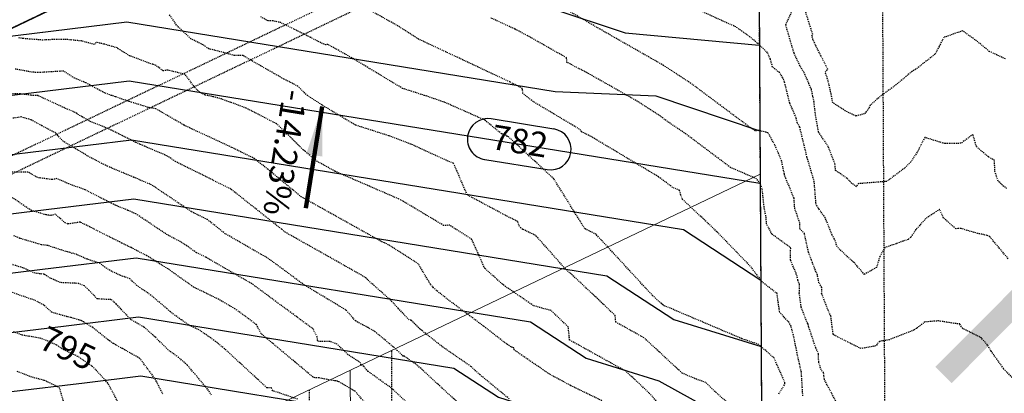
# Model space of a CAD drawing. Units: feet. Extents: x 2037670 to 2039189, y 13683042 to 13685614.
# Drawn here: x 2038851 to 2038971, y 13685131 to 13685176 of the extents above; entities that cross this region are included whole.
import ezdxf

# ---------------------------------------------------------------- set-up
doc = ezdxf.new("R2010")
doc.units = ezdxf.units.FT
doc.header["$MEASUREMENT"] = 0
for name, pattern in [('HIDDEN2', [0.1875, 0.125, -0.0625]), ('MP 1249800$0$HIDDEN2', [0.1875, 0.125, -0.0625]), ('MP 1249800$0$PHANTOM2', [1.25, 0.625, -0.125, 0.125, -0.125, 0.125, -0.125]), ('XC 12498-02 BV$0$HIDDEN2', [0.1875, 0.125, -0.0625])]:
    doc.linetypes.add(name, pattern=pattern)
for name, color, linetype in [('C-ANNO-LEGEND', 51, 'Continuous'), ('C-ANNO-NOTES', 51, 'Continuous'), ('C-TOPO-ANNO', 21, 'Continuous'), ('CE-TOPO-ANNO-CONT', 21, 'Continuous'), ('CE-TOPO-MAJR', 37, 'HIDDEN2'), ('CE-TOPO-MINR', 39, 'HIDDEN2'), ('CP-TOPO-ANNO-CONT', 51, 'Continuous'), ('CP-TOPO-ANNO-SLOP', 51, 'Continuous'), ('CP-TOPO-MAJR', 5, 'Continuous'), ('CP-TOPO-MINR', 4, 'Continuous'), ('MP 1249800$0$CP-ESMT-UTIL-U1', 252, 'MP 1249800$0$HIDDEN2'), ('MP 1249800$0$VE-BNDY', 253, 'MP 1249800$0$PHANTOM2'), ('XC 12498-02 BV$0$VE-BNDY', 253, 'Continuous'), ('XC 12498-02 BV$0$VG-ESMT-LINE', 253, 'XC 12498-02 BV$0$HIDDEN2')]:
    doc.layers.add(name, color=color, linetype=linetype)
doc.layers.add('MP 1249800$0$CP-BLDG-STBK-SIDE-U1', color=252, linetype='MP 1249800$0$HIDDEN2', plot=False)
doc.layers.add('MP 1249800$0$CP-NPLT', color=253, linetype='Continuous', plot=False)
doc.layers.add('MP 1249800$0$CP-PROP-LOT-U1', color=252, linetype='Continuous', lineweight=0)
doc.styles.add('A_PD-DIMS', font='simplex.shx')
doc.styles.add('MP 1249800$0$A_PD-DIMS', font='simplex.shx')
doc.styles.add('SIMPLEX', font='simplex.shx')
doc.dimstyles.new('MP 1249800$0$pd_basic_PD-080', dxfattribs={"dimtxt": 0.08, "dimasz": 0.1, "dimexe": 0.08, "dimexo": 0.08, "dimgap": 0.05, "dimtad": 0, "dimtih": 1, "dimtoh": 1, "dimrnd": 0.01, "dimzin": 0, "dimdsep": 46, "dimtxsty": 'MP 1249800$0$A_PD-DIMS', "dimcen": 0.08, "dimclrd": 256, "dimclre": 256, "dimclrt": 256, "dimaunit": 1, "dimadec": 4, "dimazin": 0, "dimtfac": 1, "dimtofl": 0, "dimtmove": 0, "dimatfit": 3, "dimfxl": 1, "dimtfill": 1, "dimtolj": 1, "dimtzin": 0, "dimarcsym": 0})
doc.dimstyles.new('pd_basic_PD-080', dxfattribs={"dimtxt": 0.08, "dimasz": 0.1, "dimexe": 0.08, "dimexo": 0.08, "dimgap": 0.05, "dimtad": 0, "dimtih": 1, "dimtoh": 1, "dimrnd": 0.01, "dimzin": 0, "dimdsep": 46, "dimtxsty": 'A_PD-DIMS', "dimcen": 0.08, "dimclrd": 256, "dimclre": 256, "dimclrt": 256, "dimaunit": 1, "dimadec": 4, "dimazin": 0, "dimtfac": 1, "dimtofl": 0, "dimtmove": 0, "dimatfit": 3, "dimfxl": 1, "dimtfill": 1, "dimtolj": 1, "dimtzin": 0, "dimarcsym": 0})

# ---------------------------------------------------------------- blocks, each defined once
blk = doc.blocks.new('*U178')
at = {"layer": 'CE-TOPO-ANNO-CONT', "color": 21, "linetype": 'Continuous', "lineweight": -3, "insert": (2038857.01, 13685136.07, 795), "char_height": 3, "width": 7.7914, "attachment_point": 5, "rotation": 334.7739, "style": 'SIMPLEX', "bg_fill": 3, "box_fill_scale": 1.25, "bg_fill_color": 256, "bg_fill_true_color": 13158600, "bg_fill_transparency": 0}
blk.add_mtext('795', dxfattribs=at)
blk = doc.blocks.new('*U458')
at = {"layer": 'CP-TOPO-ANNO-CONT', "color": 51, "linetype": 'Continuous', "lineweight": -3}
for centre, start, end in [((2038908.22, 13685161.8, 782), 170.778, 260.778), ((2038915.83, 13685160.57, 782), 350.778, 80.778)]:
    blk.add_arc(centre, 2.5, start, end, dxfattribs=at)
at = {"layer": 'CP-TOPO-ANNO-CONT', "color": 51, "linetype": 'Continuous', "lineweight": -3, "insert": (2038912.02, 13685161.19, 782), "char_height": 3, "width": 7.7914, "attachment_point": 5, "rotation": 350.778, "style": 'SIMPLEX', "bg_fill": 3, "box_fill_scale": 1.333333, "bg_fill_color": 256, "bg_fill_true_color": 13158600, "bg_fill_transparency": 0}
blk.add_mtext('782', dxfattribs=at)
at = {"layer": 'CP-TOPO-ANNO-CONT', "color": 51, "linetype": 'Continuous', "lineweight": -3}
for p, q in [((2038916.23, 13685163.03, 782), (2038908.62, 13685164.27, 782)), ((2038907.82, 13685159.34, 782), (2038915.43, 13685158.1, 782))]:
    blk.add_line(p, q, dxfattribs=at)
for centre, start, end in [((2038908.22, 13685161.8, 782), 80.778, 170.778), ((2038915.83, 13685160.57, 782), 260.778, 350.778)]:
    blk.add_arc(centre, 2.5, start, end, dxfattribs=at)
blk = doc.blocks.new('*D570')
at = {"layer": 'Defpoints', "color": 0, "transparency": 16777216}
for p in [(2038922.36, 13685257.37), (2038559.17, 13685083.72), (2038553.36, 13685075.15), (2038631.57, 13684938.87), (2037901.66, 13684769.34)]:
    blk.add_point(p, dxfattribs=at)
at = {"layer": 'MP 1249800$0$CP-NPLT', "lineweight": -2, "transparency": 16777216}
blk.add_arc((2038559.17, 13685083.72), 10.35, 227.8329, 274.2778, dxfattribs=at)
at = {"layer": 'MP 1249800$0$CP-NPLT', "transparency": 16777216}
for points in [[(2038551.68, 13685075.65), (2038552.75, 13685076.44), (2038549.83, 13685079.25)], [(2038559.76, 13685074.04), (2038560.12, 13685072.75), (2038563.8, 13685074.46)]]:
    blk.add_solid(points, dxfattribs=at)
at = {"layer": 'MP 1249800$0$CP-NPLT', "transparency": 16777216, "insert": (2038553.21, 13685066.36), "char_height": 3, "attachment_point": 5, "style": 'MP 1249800$0$A_PD-DIMS', "bg_fill": 3, "box_fill_scale": 1.25, "bg_fill_color": 256, "bg_fill_true_color": 13158600, "bg_fill_transparency": 0}
blk.add_mtext('\\A1;91°0\'10"\'', dxfattribs=at)
blk = doc.blocks.new('*U269')
at = {"layer": 'CP-TOPO-ANNO-SLOP', "color": 51, "linetype": 'Continuous', "lineweight": -3}
blk.add_leader([(2038888.08, 13685165.77), (2038886.08, 13685153.43)], dimstyle='pd_basic_PD-080', override={"dimscale": 1, "dimasz": 6, "dimclrd": 256, "dimlwd": 65535}, dxfattribs=at)
at = {"layer": 'CP-TOPO-ANNO-SLOP', "color": 51, "linetype": 'Continuous', "lineweight": -3, "insert": (2038885.1, 13685159.92), "char_height": 3, "width": 18.7571, "attachment_point": 2, "rotation": 260.778, "style": 'SIMPLEX', "bg_fill": 3, "box_fill_scale": 1.333333, "bg_fill_color": 256, "bg_fill_true_color": 13158600, "bg_fill_transparency": 0}
blk.add_mtext('-14.23%', dxfattribs=at)

msp = doc.modelspace()

# ---------------------------------------------------------------- hatches: boundary and pattern name
at = {"layer": 'C-ANNO-LEGEND'}
msp.add_hatch(color=253, dxfattribs=at).paths.add_polyline_path([(2038983.133, 13685152.816), (2038972.84, 13685148.707), (2038974.966, 13685146.59), (2038962.562, 13685134.134), (2038964.537, 13685132.167), (2038976.941, 13685144.623), (2038979.067, 13685142.505)])

# ---------------------------------------------------------------- linework, layer by layer
at = {"layer": 'CE-TOPO-MAJR', "color": 37, "linetype": 'HIDDEN2', "lineweight": -3}
for points, elevation in [([(2038971.415, 13685147.282), (2038969.177, 13685149.954), (2038968.856, 13685150.114), (2038967.716, 13685150.347), (2038965.694, 13685150.943), (2038965.047, 13685150.929), (2038963.566, 13685152.224), (2038963.076, 13685153.275), (2038961.42, 13685152.18), (2038960.171, 13685150.773), (2038959.573, 13685149.876), (2038959.249, 13685149.628), (2038957.792, 13685149.098), (2038956.432, 13685148.635), (2038955.823, 13685147.539), (2038955.416, 13685146.222), (2038953.94, 13685145.376), (2038952.77, 13685146.722), (2038950.631, 13685148.717), (2038950.431, 13685149.36), (2038950.312, 13685149.665), (2038950.051, 13685150.129), (2038949.172, 13685152.273), (2038948.431, 13685153.296), (2038948.077, 13685153.862), (2038947.851, 13685156.635), (2038947.089, 13685159.28), (2038946.989, 13685159.551), (2038946.973, 13685159.631), (2038946.096, 13685163.262), (2038945.797, 13685163.798), (2038945.646, 13685164.418), (2038944.882, 13685166.193), (2038944.233, 13685168.783), (2038944.096, 13685169.111), (2038944.027, 13685169.269), (2038943.62, 13685169.892), (2038942.794, 13685170.566), (2038942.521, 13685171.527), (2038942.188, 13685172.308), (2038940.923, 13685173.48), (2038940.233, 13685174.072), (2038939.073, 13685174.924), (2038938.313, 13685175.446), (2038927.503, 13685180.339)], 780), ([(2038940.163, 13685127.244), (2038935.776, 13685131.165), (2038934.669, 13685132.253), (2038933.59, 13685132.623), (2038931.805, 13685133.382), (2038927.194, 13685137.668), (2038923.75, 13685139.575), (2038923.669, 13685140.383), (2038919.475, 13685144.375), (2038917.59, 13685146.083), (2038914.026, 13685150.105), (2038912.439, 13685150.846), (2038912.224, 13685151.04), (2038912.061, 13685151.204), (2038911.836, 13685151.797), (2038910.836, 13685152.286), (2038905.703, 13685155.025), (2038904.369, 13685158.134), (2038904.019, 13685158.902), (2038903.167, 13685159.223), (2038898.86, 13685161.205), (2038896.16, 13685162.22), (2038892.115, 13685163.513), (2038888.065, 13685165.954), (2038886.305, 13685167.09), (2038885.143, 13685168.227), (2038883.396, 13685169.12), (2038879.605, 13685171.287), (2038878.472, 13685171.953), (2038877.437, 13685171.967), (2038874.308, 13685172.788), (2038873.625, 13685173.257), (2038872.148, 13685173.993), (2038870.379, 13685175.665), (2038869.49, 13685176.989)], 785), ([(2038900.079, 13685128.247), (2038896.478, 13685131.58), (2038893.658, 13685133.594), (2038893.127, 13685134.203), (2038892.798, 13685134.399), (2038892.744, 13685134.626), (2038891.2, 13685135.65), (2038889.896, 13685136.915), (2038889.065, 13685137.232), (2038887.697, 13685137.237), (2038887.542, 13685137.263), (2038887.472, 13685137.782), (2038886.976, 13685138.757), (2038879.534, 13685144.242), (2038873.924, 13685147.477), (2038872.787, 13685148.034), (2038871.635, 13685148.851), (2038870.683, 13685149.445), (2038869.277, 13685150.171), (2038865.456, 13685152.736), (2038864.469, 13685153.156), (2038862.972, 13685153.783), (2038859.997, 13685155.287), (2038859.304, 13685155.641), (2038857.308, 13685156.376), (2038855.864, 13685157.005), (2038855.302, 13685156.888), (2038853.544, 13685157.131), (2038852.326, 13685157.801), (2038849.657, 13685157.77)], 790), ([(2038863.233, 13685129.944), (2038862.054, 13685132.178), (2038860.697, 13685133.654), (2038860.096, 13685134.25), (2038858.4, 13685135.41), (2038856.682, 13685136.219), (2038855.814, 13685136.801), (2038853.959, 13685137.606), (2038851.548, 13685138.017), (2038850.568, 13685138.424)], 795)]:
    msp.add_lwpolyline(points, dxfattribs=dict(at, elevation=elevation))
at = {"layer": 'CE-TOPO-MINR', "color": 39, "linetype": 'HIDDEN2', "lineweight": -3}
for points, elevation in [([(2038946.464, 13685130.64), (2038946.292, 13685133.503), (2038946.056, 13685134.517), (2038945.774, 13685135.815), (2038945.378, 13685137.783), (2038945.034, 13685139.097), (2038944.749, 13685139.578), (2038943.656, 13685140.768), (2038943.337, 13685143.043), (2038941.471, 13685144.51), (2038941.189, 13685144.941), (2038940.489, 13685145.829), (2038940.241, 13685146.211), (2038935.7, 13685150.882), (2038931.854, 13685154.49), (2038931.663, 13685155.001), (2038931.473, 13685155.586), (2038930.649, 13685155.946), (2038928.923, 13685157.24), (2038920.668, 13685162.168), (2038919.59, 13685162.699), (2038919.479, 13685162.876), (2038919.314, 13685163.029), (2038919.146, 13685163.128), (2038913.72, 13685166.363), (2038912.462, 13685167.352), (2038912.41, 13685167.958), (2038910.898, 13685168.743), (2038903.327, 13685172.293), (2038899.784, 13685173.958), (2038897.127, 13685175.648), (2038892.536, 13685178.204)], 783), ([(2038973.625, 13685131.107), (2038970.833, 13685133.943), (2038969.348, 13685136.049), (2038968.892, 13685136.795), (2038968.154, 13685137.654), (2038965.865, 13685138.826), (2038965.529, 13685139.357), (2038965.065, 13685139.394), (2038962.954, 13685139.726), (2038961.315, 13685139.606), (2038960.264, 13685138.812), (2038959.955, 13685138.623), (2038956.992, 13685137.438), (2038955.782, 13685137.237), (2038955.315, 13685136.682), (2038953.557, 13685136.358), (2038950.389, 13685137.94), (2038950.18, 13685138.061), (2038950.161, 13685138.102), (2038950.152, 13685138.131), (2038949.872, 13685140.322), (2038949.553, 13685141.002), (2038948.754, 13685143.067), (2038948.77, 13685143.797), (2038948.43, 13685144.365), (2038948.237, 13685145.272), (2038947.636, 13685146.797), (2038947.538, 13685147.112), (2038947.146, 13685148.116), (2038946.658, 13685150.339), (2038946.089, 13685150.965), (2038946.099, 13685151.637), (2038945.657, 13685152.904), (2038945.488, 13685153.379), (2038945.395, 13685154.639), (2038944.415, 13685157.022), (2038944.226, 13685157.534), (2038943.898, 13685159.15), (2038943.506, 13685160.079), (2038943.067, 13685161.102), (2038942.235, 13685162.581), (2038941.064, 13685162.874), (2038940.69, 13685162.801), (2038940.108, 13685163.189), (2038932.841, 13685168.61), (2038929.541, 13685170.766), (2038921.841, 13685175.156), (2038916.786, 13685178.11)], 781), ([(2038971.071, 13685171.541), (2038969.114, 13685172.47), (2038967.563, 13685173.756), (2038965.875, 13685174.964), (2038963.606, 13685174.166), (2038963.013, 13685173.058), (2038962.532, 13685172.133), (2038960.19, 13685170.285), (2038959.713, 13685170.03), (2038959.218, 13685169.597), (2038957.498, 13685168.177), (2038956.029, 13685167.136), (2038954.65, 13685165.932), (2038954.37, 13685165.358), (2038953.934, 13685164.884), (2038952.916, 13685164.612), (2038951.618, 13685165.243), (2038950.098, 13685166.223), (2038949.802, 13685167.796), (2038949.754, 13685168.014), (2038949.419, 13685169.292), (2038949.196, 13685169.934), (2038949.492, 13685170.294), (2038948.011, 13685173.248), (2038947.701, 13685173.901), (2038947.576, 13685174.325), (2038947.671, 13685174.532), (2038946.524, 13685178.153)], 778), ([(2038943.534, 13685130.879), (2038944.166, 13685131.858), (2038944.295, 13685132.098), (2038944.292, 13685132.154), (2038944.246, 13685132.349), (2038942.971, 13685135.226), (2038941.112, 13685136.863), (2038939.071, 13685137.563), (2038929.525, 13685141.624), (2038929.434, 13685141.708), (2038929.367, 13685141.745), (2038929.365, 13685141.761), (2038929.283, 13685141.839), (2038928.222, 13685142.801), (2038921.345, 13685150.248), (2038919.995, 13685150.912), (2038916.207, 13685157.003), (2038910.644, 13685162.157), (2038910.572, 13685162.131), (2038910.456, 13685162.26), (2038909.866, 13685162.461), (2038907.82, 13685164.121), (2038902.957, 13685166.283), (2038900.526, 13685167.11), (2038897.85, 13685167.965), (2038891.658, 13685171.698), (2038888.77, 13685173.306), (2038888.522, 13685173.271), (2038887.92, 13685173.506), (2038886.666, 13685174.168), (2038883.061, 13685175.959), (2038882.121, 13685176.164), (2038881.509, 13685176.166), (2038880.642, 13685176.652)], 784), ([(2038950.989, 13685128.99), (2038949.08, 13685132.612), (2038948.978, 13685133.452), (2038948.693, 13685133.769), (2038948.396, 13685134.71), (2038948.379, 13685135.713), (2038948.037, 13685136.467), (2038947.175, 13685139.039), (2038947.099, 13685139.329), (2038947.055, 13685139.405), (2038946.266, 13685141.431), (2038946.041, 13685143.115), (2038946.072, 13685144.139), (2038945.875, 13685144.682), (2038945.67, 13685145.483), (2038944.966, 13685147.119), (2038944.992, 13685148.521), (2038944.975, 13685148.595), (2038944.862, 13685148.719), (2038943.721, 13685149.526), (2038942.721, 13685150.269), (2038942.05, 13685151.504), (2038942.023, 13685152.244), (2038941.764, 13685153.545), (2038941.537, 13685155.752), (2038941.262, 13685156.438), (2038940.857, 13685156.978), (2038937.693, 13685158.361), (2038932.069, 13685162.576), (2038930.22, 13685163.807), (2038929.164, 13685164.595), (2038926.577, 13685166.285), (2038920.229, 13685169.883), (2038917.818, 13685171.129), (2038917.771, 13685171.683), (2038913.036, 13685174.366), (2038911.468, 13685175.179), (2038908.6, 13685176.524)], 782), ([(2038971.261, 13685155.795), (2038970.869, 13685156.066), (2038970.195, 13685156.713), (2038969.807, 13685157.857), (2038969.743, 13685159.232), (2038969.004, 13685159.663), (2038967.548, 13685160.893), (2038967.137, 13685162.376), (2038965.661, 13685161.299), (2038963.719, 13685161.262), (2038961.285, 13685162.012), (2038960.461, 13685160.399), (2038959.574, 13685159.041), (2038958.82, 13685158.281), (2038956.654, 13685156.661), (2038953.201, 13685156.396), (2038952.971, 13685156.027), (2038952.393, 13685156.459), (2038951.855, 13685157.041), (2038950.441, 13685157.995), (2038950.366, 13685158.829), (2038949.565, 13685160.877), (2038948.382, 13685162.671), (2038948.234, 13685163.43), (2038948.03, 13685164.568), (2038947.827, 13685166.282), (2038947.684, 13685167.045), (2038947.509, 13685167.839), (2038947.21, 13685168.554), (2038946.606, 13685169.925), (2038946.225, 13685170.509), (2038945.404, 13685172.238), (2038944.39, 13685175.69), (2038945.163, 13685177.371)], 779), ([(2038922.059, 13685130.038), (2038918.253, 13685131.884), (2038915.695, 13685133.254), (2038911.386, 13685136.211), (2038911.377, 13685136.455), (2038911.004, 13685136.57), (2038910.479, 13685136.929), (2038907.671, 13685139.105), (2038903.184, 13685142.457), (2038901.973, 13685143.415), (2038901.62, 13685143.759), (2038901.487, 13685143.903), (2038901.251, 13685144.155), (2038899.75, 13685146.675), (2038896.118, 13685148.978), (2038895.666, 13685149.21), (2038895.229, 13685149.399), (2038885.542, 13685154.796), (2038881.505, 13685158.128), (2038879.847, 13685159.441), (2038877.115, 13685160.798), (2038872.254, 13685163.047), (2038871.284, 13685163.52), (2038867.944, 13685165.458), (2038867.867, 13685165.491), (2038866.943, 13685165.667), (2038864.639, 13685166.376), (2038862.975, 13685166.945), (2038862.49, 13685167.122), (2038861.668, 13685167.411), (2038859.365, 13685168.656), (2038858.026, 13685169.197), (2038856.655, 13685170.069), (2038853.762, 13685169.901), (2038852.878, 13685169.927), (2038852.672, 13685169.967), (2038850.694, 13685170.337)], 787), ([(2038910.796, 13685130.267), (2038907.256, 13685133.182), (2038906.144, 13685134.207), (2038902.775, 13685136.52), (2038899.965, 13685138.742), (2038898.875, 13685139.805), (2038898.646, 13685139.867), (2038897.312, 13685141.26), (2038896.736, 13685141.889), (2038896.454, 13685142.203), (2038893.61, 13685144.701), (2038893.419, 13685144.915), (2038893.037, 13685145.177), (2038884.835, 13685149.804), (2038883.603, 13685150.49), (2038883.139, 13685150.873), (2038876.997, 13685155.735), (2038870.284, 13685159.072), (2038869.222, 13685159.785), (2038865.966, 13685161.171), (2038865.467, 13685161.38), (2038863.823, 13685162.217), (2038862.463, 13685162.897), (2038861.688, 13685163.26), (2038859.824, 13685163.989), (2038858.912, 13685164.53), (2038858.318, 13685164.845), (2038858.269, 13685164.955), (2038856.567, 13685165.696), (2038853.566, 13685167.09), (2038852.86, 13685167.092), (2038852.684, 13685167.143), (2038851.382, 13685167.297), (2038848.912, 13685167.346)], 788), ([(2038904.72, 13685129.664), (2038899.64, 13685134.348), (2038898.034, 13685135.451), (2038897.923, 13685135.463), (2038897.199, 13685136.153), (2038896.325, 13685136.898), (2038894.715, 13685138.239), (2038894.519, 13685138.414), (2038893.646, 13685138.908), (2038892.434, 13685139.553), (2038892.131, 13685139.738), (2038891.028, 13685140.99), (2038890.945, 13685141.023), (2038890.932, 13685141.069), (2038885.905, 13685144.093), (2038881.575, 13685147.284), (2038876.302, 13685150.324), (2038874.148, 13685152.029), (2038872.196, 13685153), (2038867.339, 13685156.261), (2038865.218, 13685157.164), (2038862, 13685158.511), (2038861.331, 13685158.849), (2038859.937, 13685159.562), (2038856.605, 13685161.555), (2038855.717, 13685162.536), (2038854.033, 13685163.438), (2038852.694, 13685164.165), (2038851.513, 13685164.499), (2038849.767, 13685164.235)], 789), ([(2038893.909, 13685129.085), (2038892.088, 13685131.177), (2038891.762, 13685131.371), (2038890.096, 13685132.345), (2038890.001, 13685132.386), (2038889.955, 13685132.422), (2038889.572, 13685132.463), (2038887.714, 13685132.802), (2038887.24, 13685132.819), (2038886.971, 13685132.897), (2038884.807, 13685134.717), (2038884.792, 13685134.721), (2038880.659, 13685138.182), (2038880.102, 13685139.277), (2038877.492, 13685141.201), (2038875.525, 13685142.335), (2038872.46, 13685143.837), (2038869.356, 13685146.04), (2038866.791, 13685147.639), (2038864.872, 13685148.63), (2038863.717, 13685149.179), (2038863.507, 13685149.315), (2038858.708, 13685151.706), (2038858.669, 13685151.723), (2038857.167, 13685151.498), (2038856.877, 13685151.633), (2038855.679, 13685152.673), (2038855.081, 13685152.517), (2038854.562, 13685152.608), (2038852.755, 13685153.134), (2038850.157, 13685154.892)], 791), ([(2038885.109, 13685130.218), (2038882.07, 13685131.25), (2038881.92, 13685131.618), (2038881.37, 13685131.601), (2038876.222, 13685136.352), (2038875.133, 13685137.235), (2038874.235, 13685137.86), (2038873.148, 13685138.631), (2038872.033, 13685139.143), (2038870.964, 13685139.863), (2038869.639, 13685140.838), (2038869.209, 13685141.225), (2038867.305, 13685142.833), (2038865.578, 13685144.024), (2038864.746, 13685144.823), (2038863.535, 13685145.275), (2038862.522, 13685145.729), (2038861.684, 13685146.246), (2038861.095, 13685146.722), (2038859.54, 13685147.226), (2038857.89, 13685147.943), (2038857.729, 13685147.919), (2038857.475, 13685148.037), (2038857.144, 13685148.099), (2038854.709, 13685148.899), (2038853.973, 13685148.974), (2038851.365, 13685149.755), (2038850.577, 13685150.1)], 792), ([(2038874.656, 13685130.698), (2038874.284, 13685131.283), (2038872.642, 13685133.25), (2038871.675, 13685134.377), (2038870.648, 13685135.297), (2038869.552, 13685136.065), (2038867.867, 13685137.7), (2038866.714, 13685138.75), (2038866.424, 13685138.978), (2038864.837, 13685139.893), (2038863.065, 13685141.785), (2038862.578, 13685142.253), (2038862.425, 13685142.31), (2038860.761, 13685142.402), (2038859.752, 13685143.462), (2038859.194, 13685143.981), (2038858.51, 13685144.277), (2038856.305, 13685144.38), (2038855.049, 13685144.922), (2038854.295, 13685145.392), (2038853.196, 13685145.529), (2038851.714, 13685146.185), (2038849.338, 13685146.891)], 793), ([(2038868.744, 13685130.809), (2038867.959, 13685132.367), (2038867.452, 13685133.152), (2038866.247, 13685134.742), (2038865.908, 13685135.192), (2038863.831, 13685136.361), (2038862.735, 13685136.965), (2038862.243, 13685137.309), (2038860.209, 13685138.924), (2038859.117, 13685139.597), (2038858.779, 13685139.78), (2038857.539, 13685140.142), (2038857.064, 13685140.246), (2038855.267, 13685140.755), (2038854.261, 13685141.644), (2038853.522, 13685142.062), (2038853.147, 13685142.236), (2038849.977, 13685143.334)], 794), ([(2038856.987, 13685128.886), (2038856.184, 13685131.564), (2038855.878, 13685131.758), (2038854.314, 13685132.509), (2038853.666, 13685132.673), (2038852.624, 13685132.957), (2038851.012, 13685133.594)], 796)]:
    msp.add_lwpolyline(points, dxfattribs=dict(at, elevation=elevation))
at = {"layer": 'CP-TOPO-MAJR', "color": 3, "linetype": 'Continuous', "lineweight": -3}
for points, elevation in [([(2038844.516, 13685180.831), (2038864.081, 13685183.212), (2038891.488, 13685178.762), (2038915.991, 13685177.683), (2038924.886, 13685174.7), (2038941.182, 13685173.24)], 780), ([(2038839.333, 13685144.194), (2038854.104, 13685145.992), (2038865.486, 13685147.377), (2038913.373, 13685139.602), (2038920.138, 13685135.183), (2038928.984, 13685132.43), (2038941.469, 13685125.532)], 785)]:
    msp.add_lwpolyline(points, dxfattribs=dict(at, elevation=elevation))
at = {"layer": 'CP-TOPO-MINR', "color": 2, "linetype": 'Continuous', "lineweight": -3}
for points, elevation in [([(2038772.279, 13685223.047), (2038783.858, 13685214.874), (2038784.939, 13685213.852), (2038786.24, 13685212.621), (2038791.234, 13685207.887), (2038800.564, 13685199.013), (2038801.562, 13685186.334), (2038802.096, 13685179.548), (2038802.237, 13685177.76), (2038802.353, 13685176.284), (2038797.763, 13685172.474), (2038791.91, 13685167.616), (2038789.435, 13685165.562), (2038786.794, 13685163.37), (2038788.474, 13685159.857), (2038789.382, 13685157.957), (2038795.633, 13685159.83), (2038808.392, 13685163.653), (2038809.237, 13685162.875), (2038809.947, 13685162.221), (2038822.799, 13685163.785), (2038846.432, 13685166.662), (2038864.643, 13685168.878), (2038941.262, 13685156.438)], 782), ([(2038843.875, 13685173.551), (2038864.362, 13685176.045), (2038916.375, 13685167.6), (2038928.627, 13685167.06), (2038941.245, 13685162.829)], 781), ([(2038848.989, 13685159.772), (2038864.924, 13685161.711), (2038931.966, 13685150.826), (2038941.354, 13685144.694)], 783), ([(2038833.822, 13685150.725), (2038851.547, 13685152.882), (2038865.205, 13685154.544), (2038922.669, 13685145.214), (2038930.788, 13685139.911), (2038941.402, 13685136.607)], 784), ([(2038844.844, 13685137.664), (2038856.661, 13685139.102), (2038865.766, 13685140.21), (2038904.076, 13685133.99), (2038909.489, 13685130.455), (2038916.565, 13685128.252), (2038926.553, 13685122.734), (2038941.529, 13685115.511)], 786), ([(2038698.645, 13685113.94), (2038705.837, 13685115.81), (2038713.036, 13685117.682), (2038718.972, 13685119.226), (2038719.858, 13685118.427), (2038720.579, 13685117.777), (2038731.946, 13685120.76), (2038748.524, 13685125.11), (2038758.166, 13685127.514), (2038759.969, 13685127.964), (2038760.074, 13685127.99), (2038826.543, 13685128.235), (2038838.393, 13685129.678), (2038850.356, 13685131.133), (2038859.218, 13685132.212), (2038866.047, 13685133.043), (2038894.779, 13685128.378), (2038898.839, 13685125.727), (2038904.146, 13685124.075), (2038911.637, 13685119.936), (2038922.869, 13685114.519), (2038926.797, 13685113.302), (2038941.58, 13685107.067)], 787)]:
    msp.add_lwpolyline(points, dxfattribs=dict(at, elevation=elevation))
at = {"layer": 'MP 1249800$0$CP-BLDG-STBK-SIDE-U1'}
for points in [[(2038896.483, 13685136.116), (2038897.471, 13684971.65)], [(2038886.512, 13685131.347), (2038887.436, 13684977.524)]]:
    msp.add_lwpolyline(points, dxfattribs=at)
at = {"layer": 'MP 1249800$0$CP-PROP-LOT-U1'}
msp.add_lwpolyline([(2038891.498, 13685133.732), (2038892.436, 13684977.517)], dxfattribs=at)
at = {"layer": 'XC 12498-02 BV$0$VG-ESMT-LINE'}
msp.add_lwpolyline([(2038985.8, 13685240.803), (2038955.866, 13685225.984), (2038940.91, 13685218.58), (2038941.016, 13685200.896), (2038955.991, 13685207.226), (2038957.12, 13684992.042), (2038956.8, 13684915.772), (2038955.55, 13684773.032), (2038952.562, 13684613.698)], dxfattribs=at)

# ---------------------------------------------------------------- next in the draw order: block references
at = {"layer": 'C-ANNO-NOTES', "color": 51, "linetype": 'Continuous', "lineweight": -3}
msp.add_blockref('*U269', (0, 0), dxfattribs=at)
at = {"layer": 'C-TOPO-ANNO', "color": 21, "linetype": 'Continuous', "lineweight": -3}
for name in ['*U458', '*U178']:
    msp.add_blockref(name, (0, 0), dxfattribs=at)

# ---------------------------------------------------------------- next in the draw order: linework, layer by layer
at = {"layer": 'MP 1249800$0$CP-ESMT-UTIL-U1'}
msp.add_lwpolyline([(2038941.003, 13685203.106), (2038612.834, 13685046.198)], dxfattribs=at)
at = {"layer": 'MP 1249800$0$CP-NPLT'}
msp.add_lwpolyline([(2038940.91, 13685218.58), (2037920.21, 13684730.55)], dxfattribs=at)
at = {"layer": 'MP 1249800$0$CP-PROP-LOT-U1'}
msp.add_lwpolyline([(2038653.717, 13685020.019), (2038941.277, 13685157.537)], dxfattribs=at)
at = {"layer": 'MP 1249800$0$VE-BNDY'}
msp.add_lwpolyline([(2037924.986, 13683596.935), (2037920.21, 13684730.55), (2038940.91, 13685218.58)], dxfattribs=at)

# ---------------------------------------------------------------- next in the draw order: dimensions: what is measured, and where the dimension line sits
at = {"layer": 'MP 1249800$0$CP-NPLT'}
dim = msp.add_angular_dim_2l(base=(2038553.36193, 13685075.14783), line1=((2037901.66146, 13684769.34371), (2038922.36146, 13685257.37371)), line2=((2038631.56505, 13684938.87054), (2038559.16749, 13685083.71881)), dimstyle='MP 1249800$0$pd_basic_PD-080', override={"dimscale": 50, "dimtxt": 0.06, "dimasz": 0.08, "dimexe": 0.04, "dimexo": 0.01, "dimgap": 0.01, "dimzin": 8, "dimpost": "'", "dimcen": 0, "dimtmove": 2, "dimatfit": 2, "dimarcsym": 2}, dxfattribs=at)
dim.commit()
dim.dimension.update_dxf_attribs({"geometry": '*D570', "text_midpoint": (2038553.20938, 13685066.36079)})

# ---------------------------------------------------------------- next in the draw order: linework, layer by layer
at = {"layer": 'CE-TOPO-MINR', "color": 39, "linetype": 'HIDDEN2', "lineweight": -3, "elevation": 786}
msp.add_lwpolyline([(2038933.733, 13685124.314), (2038927.779, 13685131.002), (2038924.953, 13685133.628), (2038918.133, 13685137.406), (2038917.974, 13685139.006), (2038915.896, 13685140.983), (2038914.789, 13685141.273), (2038913.725, 13685141.6), (2038910.134, 13685144.056), (2038907.84, 13685146.1), (2038906.254, 13685149.642), (2038903.582, 13685151.343), (2038902.836, 13685151.323), (2038897.851, 13685154.296), (2038897.372, 13685154.541), (2038889.658, 13685157.89), (2038887.48, 13685159.103), (2038885.791, 13685160.497), (2038882.54, 13685163.678), (2038878.848, 13685165.565), (2038875.848, 13685166.687), (2038874.845, 13685166.963), (2038873.853, 13685167.163), (2038873.162, 13685167.507), (2038872.611, 13685168.067), (2038871.424, 13685169.673), (2038869.311, 13685170.188), (2038868.763, 13685170.105), (2038867.915, 13685170.735), (2038864.717, 13685171.914), (2038863.314, 13685172.782), (2038863.203, 13685172.888), (2038861.554, 13685173.36), (2038860.62, 13685173.563), (2038860.407, 13685173.312), (2038858.847, 13685173.727), (2038857.191, 13685173.892), (2038855.32, 13685173.895), (2038854.135, 13685173.837), (2038851.783, 13685174.019), (2038851.182, 13685174.114)], dxfattribs=at)
at = {"layer": 'MP 1249800$0$VE-BNDY'}
msp.add_lwpolyline([(2038940.91, 13685218.58), (2038942.25, 13684995.51), (2038941.99, 13684988.5), (2038941.67, 13684912.23), (2038940.42, 13684769.49), (2038933.81, 13684426.24), (2038909.63, 13683619.6), (2038909.8, 13683616.27), (2038909.703, 13683613.86)], dxfattribs=at)
at = {"layer": 'XC 12498-02 BV$0$VE-BNDY'}
for points in [[(2037924.986, 13683596.935), (2037920.21, 13684730.55), (2038940.91, 13685218.58)], [(2038940.91, 13685218.58), (2038942.25, 13684995.51), (2038941.99, 13684988.5), (2038941.67, 13684912.23), (2038940.42, 13684769.49), (2038933.81, 13684426.24), (2038909.63, 13683619.6), (2038909.8, 13683616.27), (2038909.703, 13683613.86)]]:
    msp.add_lwpolyline(points, dxfattribs=at)
at = {"layer": 'XC 12498-02 BV$0$VG-ESMT-LINE'}
msp.add_lwpolyline([(2037670.715, 13684610.061), (2037920.21, 13684730.55), (2038940.91, 13685218.58), (2038941.016, 13685200.896), (2037920.285, 13684712.818), (2037670.789, 13684592.492)], dxfattribs=at)

doc.saveas('drawing.dxf')
